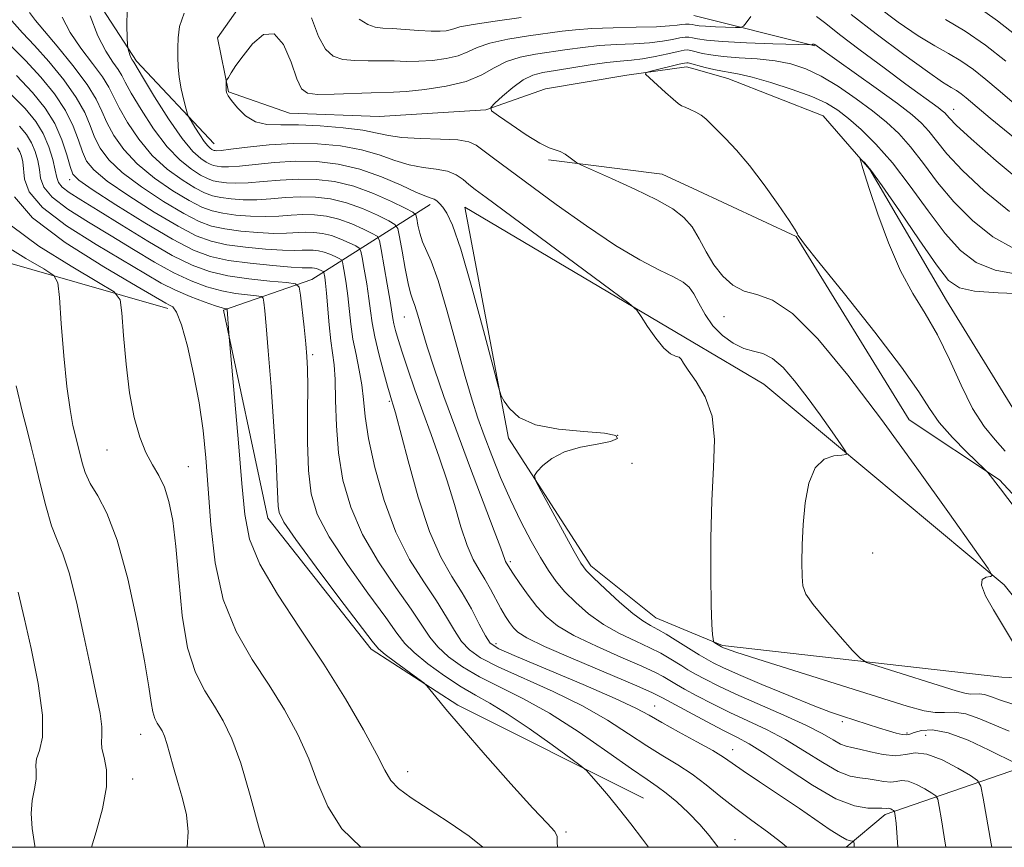
# Model space of a CAD drawing. Extents: x 2097300 to 2100200, y 312300 to 315200.
# Drawn here: x 2099643 to 2099790, y 312500 to 312624 of the extents above; entities that cross this region are included whole.
import ezdxf

# ---------------------------------------------------------------- set-up
doc = ezdxf.new("R2010")
doc.units = 0
doc.header["$MEASUREMENT"] = 0
doc.linetypes.add('rvrstm', pattern=[117.1, 50, -3.9, 0.5, -3.9, 0.5, -3.9, 0.5, -3.9, 50])
for name, color, linetype, lineweight in [('32000', 7, 'Continuous', 0), ('DTM HARD BREAKLINE', 7, 'Continuous', 0), ('DTM SPOT ELEVATION', 2, 'Continuous', 13), ('INDEX CONTOUR', 41, 'Continuous', 13), ('INTERMEDIATE CONTOUR', 44, 'Continuous', 0), ('STREAM - RIVER SINGLE LINE', 142, 'rvrstm', 0)]:
    doc.layers.add(name, color=color, linetype=linetype, lineweight=lineweight)

msp = doc.modelspace()

# ---------------------------------------------------------------- linework, layer by layer
at = {"layer": '32000', "flags": 128}
msp.add_lwpolyline([(2097500, 312500), (2100000, 312500), (2100000, 315000), (2097500, 315000), (2097500, 312500)], dxfattribs=at)
at = {"layer": 'DTM HARD BREAKLINE'}
for points in [[(2099664.84, 312580.61, 976.48), (2099630.86, 312590.33, 983.75), (2099598.45, 312618.98, 989.99), (2099574.92, 312636.31, 992.71), (2099559.03, 312651.28, 994.73), (2099538.17, 312693.06, 999.77), (2099539.6, 312727.93, 1003.71), (2099538.46, 312756.65, 1006.35)], [(2099606.41, 312685.09, 963.07), (2099607.4, 312669.13, 963.01), (2099614.79, 312658.25, 961.87), (2099626.02, 312649.06, 960.69), (2099634.51, 312643.91, 960.35), (2099650.62, 312632.35, 958.04), (2099660.12, 312617.63, 955.67), (2099671.77, 312605.24, 953.15)], [(2099761.59, 312619.94, 951.92), (2099743.49, 312624.45, 955.4)], [(2099743.4, 312598.57, 948.96), (2099738.75, 312600.74, 949.23), (2099721.76, 312602.88, 950.26)], [(2099775.69, 312563.98, 949.13), (2099758.81, 312591.37, 948.05), (2099743.4, 312598.57, 948.96)], [(2099704.05, 312596.17, 956.45), (2099686.35, 312584.98, 969.31), (2099673.14, 312580.36, 974.2), (2099679.8, 312549.27, 972.66), (2099695.24, 312529.64, 972.43), (2099708.18, 312521.28, 971.75), (2099735.97, 312507.33, 969.2)], [(2099743.33, 312575.59, 953.63), (2099709.24, 312595.79, 955.12), (2099715.78, 312561.23, 956.2), (2099728.06, 312542.11, 955.53), (2099737.82, 312534.33, 955.12), (2099743.19, 312532.09, 954.42)], [(2099789.89, 312539.25, 949.86), (2099753.95, 312569.3, 953.16), (2099743.33, 312575.59, 953.63)], [(2099766.274, 312500, 964.38), (2099772.08, 312504.93, 962.44), (2099792.2, 312511.85, 956.18), (2099814, 312514, 952.01), (2099831.25, 312513.39, 946.33), (2099850.48, 312517.73, 945.03), (2099871.7, 312526.57, 943.83), (2099896.34, 312531.93, 942.78), (2099915.73, 312530.23, 942.33), (2099937.69, 312527.2, 940.95), (2099949.5, 312522.55, 940.07), (2099956.67, 312527.66, 939.83), (2099953.7, 312532, 940.2), (2099929.62, 312538.93, 942.33), (2099889.53, 312541.49, 943.81), (2099874.25, 312544.44, 943.94), (2099856.75, 312540.31, 944.73), (2099836.99, 312527.14, 944.47), (2099811.16, 312531.28, 947.23), (2099789.19, 312555, 947.83), (2099775.69, 312563.98, 949.13)], [(2099747.75, 312530.19, 953.83), (2099789.54, 312525.46, 950.18), (2099801.39, 312524.91, 949.75), (2099789.89, 312539.25, 949.86)], [(2099743.19, 312532.09, 954.42), (2099747.75, 312530.19, 953.83)]]:
    msp.add_polyline3d(points, dxfattribs=at)
at = {"layer": 'DTM SPOT ELEVATION'}
for p in [(2099782.34, 312610.44, 954.75), (2099650.12, 312599.91, 968.5), (2099700.19, 312579.37, 960.9), (2099747.98, 312579.39, 950.65), (2099686.5, 312573.7, 969.7), (2099697.94, 312566.72, 964.2), (2099732.1, 312561.65, 956.1), (2099655.73, 312559.44, 978.8), (2099734.24, 312557.47, 955.7), (2099667.88, 312556.96, 977.1), (2099770.21, 312544.04, 950.45), (2099716.04, 312542.74, 959.7), (2099713.88, 312530.47, 963.5), (2099737.61, 312521.12, 963.2), (2099765.68, 312518.81, 956.35), (2099660.74, 312516.89, 980.7), (2099775.34, 312517.08, 955.75), (2099778.15, 312516.74, 957.35), (2099749.28, 312514.59, 963.35), (2099659.55, 312510.22, 981.5), (2099700.71, 312511.3, 973.4), (2099724.38, 312502.29, 971.8), (2099749.66, 312501.16, 967.35)]:
    msp.add_point(p, dxfattribs=at)
at = {"layer": 'INDEX CONTOUR'}
for points in [[(2099781.15, 312500, 960), (2099780.933, 312501.555, 960), (2099780.521, 312504.135, 960), (2099780.186, 312506.102, 960), (2099779.97, 312507.194, 960), (2099779.688, 312507.717, 960), (2099779.1, 312508.121, 960), (2099778.054, 312508.736, 960), (2099776.762, 312509.415, 960), (2099775.525, 312509.892, 960), (2099774.562, 312509.989, 960), (2099773.762, 312509.862, 960), (2099772.93, 312509.755, 960), (2099771.919, 312509.846, 960), (2099770.764, 312510.062, 960), (2099769.547, 312510.264, 960), (2099768.304, 312510.387, 960), (2099766.88, 312510.654, 960), (2099765.074, 312511.357, 960), (2099762.753, 312512.684, 960), (2099760.058, 312514.391, 960), (2099757.201, 312516.13, 960), (2099754.359, 312517.628, 960), (2099751.575, 312518.938, 960), (2099748.861, 312520.191, 960), (2099746.259, 312521.472, 960), (2099743.942, 312522.682, 960), (2099742.113, 312523.678, 960), (2099740.901, 312524.36, 960), (2099740.133, 312524.814, 960), (2099738.895, 312525.574, 960), (2099737.754, 312526.165, 960), (2099735.716, 312527.101, 960), (2099732.565, 312528.47, 960), (2099728.906, 312530.09, 960), (2099725.553, 312531.71, 960), (2099723.115, 312533.155, 960), (2099721.403, 312534.534, 960), (2099720.029, 312536.03, 960), (2099718.696, 312537.744, 960), (2099717.473, 312539.452, 960), (2099716.522, 312540.85, 960), (2099715.956, 312541.717, 960), (2099715.316, 312542.785, 960), (2099715.198, 312543.056, 960), (2099714.602, 312544.754, 960), (2099713.64, 312547.347, 960), (2099709.939, 312557.082, 960), (2099707.872, 312562.598, 960), (2099706.113, 312567.453, 960), (2099704.699, 312571.533, 960), (2099703.601, 312574.892, 960), (2099702.782, 312577.577, 960), (2099702.187, 312579.623, 960), (2099701.757, 312581.062, 960), (2099701.429, 312582.009, 960), (2099701.128, 312582.923, 960), (2099700.774, 312584.346, 960), (2099700.321, 312586.61, 960), (2099699.848, 312589.192, 960), (2099699.465, 312591.362, 960), (2099699.205, 312592.596, 960), (2099698.788, 312593.211, 960), (2099697.857, 312593.735, 960), (2099696.171, 312594.563, 960), (2099693.947, 312595.557, 960), (2099691.52, 312596.448, 960), (2099689.16, 312597.024, 960), (2099686.886, 312597.296, 960), (2099684.653, 312597.332, 960), (2099682.427, 312597.207, 960), (2099680.235, 312597.023, 960), (2099678.113, 312596.889, 960), (2099676.107, 312596.888, 960), (2099674.294, 312597.007, 960), (2099672.758, 312597.206, 960), (2099671.518, 312597.475, 960), (2099670.328, 312597.919, 960), (2099668.878, 312598.673, 960), (2099666.953, 312599.847, 960), (2099664.731, 312601.463, 960), (2099662.486, 312603.517, 960), (2099660.461, 312605.948, 960), (2099658.776, 312608.449, 960), (2099657.52, 312610.651, 960), (2099656.006, 312613.724, 960), (2099655.048, 312615.277, 960), (2099653.566, 312617.275, 960), (2099651.827, 312619.575, 960), (2099650.226, 312621.929, 960), (2099649.008, 312624.188, 960)], [(2099781.139, 312623.864, 960), (2099784.079, 312622.129, 960), (2099787.098, 312620.01, 960), (2099790.124, 312617.619, 960)], [(2099791.308, 312530.563, 950), (2099788.291, 312535.523, 950), (2099787.106, 312537.644, 950), (2099786.497, 312539.215, 950), (2099786.627, 312540.085, 950), (2099787.209, 312540.429, 950), (2099787.841, 312540.502, 950), (2099788.103, 312540.67, 950), (2099787.488, 312541.739, 950), (2099785.471, 312544.625, 950), (2099781.739, 312549.899, 950), (2099776.843, 312556.744, 950), (2099771.551, 312563.998, 950), (2099766.529, 312570.62, 950), (2099762.04, 312576.058, 950), (2099758.251, 312579.884, 950), (2099755.261, 312581.883, 950), (2099752.914, 312582.703, 950), (2099750.987, 312583.209, 950), (2099749.297, 312584.104, 950), (2099747.8, 312585.451, 950), (2099746.491, 312587.151, 950), (2099745.348, 312589.086, 950), (2099744.29, 312591.051, 950), (2099743.218, 312592.819, 950), (2099741.998, 312594.246, 950), (2099740.345, 312595.507, 950), (2099737.94, 312596.858, 950), (2099734.656, 312598.456, 950), (2099731.157, 312600.062, 950), (2099726.698, 312602.057, 950), (2099725.995, 312602.411, 950), (2099725.587, 312602.704, 950), (2099724.997, 312603.162, 950), (2099724.245, 312603.69, 950), (2099723.479, 312604.117, 950), (2099721.873, 312604.652, 950), (2099720.478, 312605.337, 950), (2099718.418, 312606.609, 950), (2099716.145, 312608.131, 950), (2099714.261, 312609.433, 950), (2099713.248, 312610.193, 950), (2099713.103, 312610.683, 950), (2099713.701, 312611.322, 950), (2099714.89, 312612.401, 950), (2099716.413, 312613.686, 950), (2099717.985, 312614.813, 950), (2099719.419, 312615.516, 950), (2099720.925, 312615.917, 950), (2099722.811, 312616.234, 950), (2099727.956, 312617.059, 950), (2099730.46, 312617.413, 950), (2099732.46, 312617.626, 950), (2099734.144, 312617.778, 950), (2099735.829, 312617.988, 950), (2099737.723, 312618.334, 950), (2099739.598, 312618.736, 950), (2099741.121, 312619.074, 950), (2099742.05, 312619.255, 950), (2099742.525, 312619.307, 950), (2099742.777, 312619.287, 950), (2099743.018, 312619.237, 950), (2099744.765, 312618.791, 950), (2099746.036, 312618.548, 950), (2099747.85, 312618.323, 950), (2099750.252, 312618.145, 950), (2099752.965, 312617.956, 950), (2099755.636, 312617.676, 950), (2099758.01, 312617.223, 950), (2099760.232, 312616.492, 950), (2099762.548, 312615.375, 950), (2099765.12, 312613.821, 950), (2099767.767, 312612.012, 950), (2099770.222, 312610.19, 950), (2099772.3, 312608.511, 950), (2099774.124, 312606.799, 950), (2099775.9, 312604.791, 950), (2099777.809, 312602.307, 950), (2099779.944, 312599.491, 950), (2099782.375, 312596.566, 950), (2099785.148, 312593.764, 950), (2099788.204, 312591.334, 950), (2099791.463, 312589.531, 950)], [(2099736.714, 312500, 970), (2099735.813, 312501.238, 970), (2099734.084, 312503.518, 970), (2099732.385, 312505.661, 970), (2099730.713, 312507.683, 970), (2099729.223, 312509.434, 970), (2099728.11, 312510.719, 970), (2099727.425, 312511.473, 970), (2099726.639, 312512.141, 970), (2099725.077, 312513.297, 970), (2099722.309, 312515.311, 970), (2099718.879, 312517.753, 970), (2099715.576, 312519.987, 970), (2099712.979, 312521.563, 970), (2099710.834, 312522.752, 970), (2099708.679, 312524.005, 970), (2099706.202, 312525.644, 970), (2099703.705, 312527.467, 970), (2099701.641, 312529.139, 970), (2099700.272, 312530.492, 970), (2099699.09, 312532.023, 970), (2099697.399, 312534.393, 970), (2099694.746, 312538.016, 970), (2099691.667, 312542.308, 970), (2099688.944, 312546.436, 970), (2099687.178, 312549.822, 970), (2099686.246, 312552.902, 970), (2099685.846, 312556.363, 970), (2099685.707, 312560.638, 970), (2099685.702, 312565.125, 970), (2099685.733, 312568.966, 970), (2099685.719, 312571.573, 970), (2099685.632, 312573.446, 970), (2099685.457, 312575.355, 970), (2099685.197, 312577.835, 970), (2099684.673, 312582.631, 970), (2099684.47, 312583.831, 970), (2099683.919, 312584.314, 970), (2099682.549, 312584.494, 970), (2099680.073, 312584.716, 970), (2099676.941, 312585.054, 970), (2099673.786, 312585.513, 970), (2099671.057, 312586.13, 970), (2099668.449, 312587.08, 970), (2099665.469, 312588.568, 970), (2099661.812, 312590.688, 970), (2099657.92, 312593.076, 970), (2099654.423, 312595.258, 970), (2099651.817, 312596.867, 970), (2099650.069, 312597.977, 970), (2099649.01, 312598.773, 970), (2099648.463, 312599.448, 970), (2099648.201, 312600.225, 970), (2099647.984, 312601.336, 970), (2099647.61, 312602.93, 970), (2099647.022, 312604.832, 970), (2099646.197, 312606.781, 970), (2099645.081, 312608.615, 970), (2099643.479, 312610.55, 970), (2099641.162, 312612.896, 970)], [(2099667.722, 312500, 980), (2099667.871, 312502.341, 980), (2099667.599, 312504.836, 980), (2099667.001, 312507.305, 980), (2099666.295, 312509.7, 980), (2099665.663, 312511.956, 980), (2099665.129, 312513.951, 980), (2099664.68, 312515.545, 980), (2099664.298, 312516.653, 980), (2099663.951, 312517.407, 980), (2099663.602, 312517.99, 980), (2099663.229, 312518.575, 980), (2099662.866, 312519.29, 980), (2099662.564, 312520.248, 980), (2099662.329, 312521.646, 980), (2099661.994, 312524.005, 980), (2099661.351, 312527.925, 980), (2099660.255, 312533.669, 980), (2099658.827, 312540.153, 980), (2099657.256, 312545.954, 980), (2099655.715, 312549.998, 980), (2099654.333, 312552.608, 980), (2099653.226, 312554.456, 980), (2099652.473, 312556.089, 980), (2099652.003, 312557.544, 980), (2099650.994, 312561.551, 980), (2099650.627, 312563.133, 980), (2099650.19, 312565.512, 980), (2099649.726, 312568.968, 980), (2099649.279, 312573.549, 980), (2099648.891, 312578.354, 980), (2099648.606, 312582.252, 980), (2099648.373, 312584.454, 980), (2099647.764, 312585.567, 980), (2099646.256, 312586.544, 980), (2099643.572, 312588.113, 980), (2099640.418, 312590.088, 980)]]:
    msp.add_polyline3d(points, dxfattribs=at)
at = {"layer": 'INTERMEDIATE CONTOUR'}
for points in [[(2099784.742, 312626.582, 962), (2099788.905, 312623.662, 962), (2099793.037, 312620.4, 962)], [(2099791.667, 312512.543, 956), (2099787.656, 312514.554, 956), (2099784.527, 312516.009, 956), (2099781.513, 312517.135, 956), (2099779.175, 312517.567, 956), (2099777.525, 312517.479, 956), (2099776.438, 312517.186, 956), (2099775.767, 312516.95, 956), (2099775.264, 312516.843, 956), (2099774.661, 312516.889, 956), (2099773.75, 312517.097, 956), (2099772.577, 312517.429, 956), (2099771.252, 312517.836, 956), (2099765.704, 312519.61, 956), (2099763.918, 312520.237, 956), (2099761.315, 312521.231, 956), (2099757.68, 312522.691, 956), (2099753.672, 312524.348, 956), (2099750.164, 312525.836, 956), (2099747.809, 312526.886, 956), (2099746.352, 312527.603, 956), (2099745.315, 312528.185, 956), (2099744.297, 312528.798, 956), (2099740.677, 312531.067, 956), (2099739.347, 312531.885, 956), (2099738.113, 312532.601, 956), (2099737.026, 312533.19, 956), (2099735.872, 312533.889, 956), (2099734.374, 312535.002, 956), (2099732.383, 312536.702, 956), (2099730.257, 312538.631, 956), (2099728.484, 312540.3, 956), (2099727.383, 312541.421, 956), (2099726.592, 312542.508, 956), (2099725.582, 312544.278, 956), (2099720.656, 312553.299, 956), (2099719.827, 312554.89, 956), (2099719.674, 312555.648, 956), (2099720.065, 312556.223, 956), (2099720.904, 312557.111, 956), (2099722.232, 312558.187, 956), (2099724.123, 312559.172, 956), (2099726.546, 312559.859, 956), (2099729.042, 312560.328, 956), (2099731.043, 312560.727, 956), (2099732.047, 312561.168, 956), (2099731.804, 312561.61, 956), (2099730.13, 312561.968, 956), (2099727.029, 312562.218, 956), (2099723.268, 312562.548, 956), (2099719.803, 312563.206, 956), (2099717.383, 312564.33, 956), (2099715.923, 312565.64, 956), (2099715.128, 312566.75, 956), (2099714.693, 312567.528, 956), (2099714.258, 312568.865, 956), (2099713.451, 312571.907, 956), (2099712.031, 312577.309, 956), (2099710.286, 312583.764, 956), (2099708.637, 312589.472, 956), (2099707.412, 312593.066, 956), (2099706.564, 312594.903, 956), (2099705.954, 312595.771, 956), (2099705.461, 312596.331, 956), (2099705.033, 312596.728, 956), (2099704.639, 312596.98, 956), (2099704.197, 312597.141, 956), (2099703.427, 312597.404, 956), (2099702.001, 312597.996, 956), (2099699.704, 312599.053, 956), (2099696.769, 312600.326, 956), (2099693.542, 312601.475, 956), (2099690.309, 312602.228, 956), (2099687.11, 312602.591, 956), (2099683.923, 312602.638, 956), (2099680.778, 312602.457, 956), (2099677.895, 312602.173, 956), (2099675.543, 312601.923, 956), (2099673.91, 312601.812, 956), (2099672.862, 312601.82, 956), (2099672.181, 312601.897, 956), (2099671.665, 312602.009, 956), (2099671.17, 312602.194, 956), (2099670.567, 312602.508, 956), (2099669.731, 312603.054, 956), (2099668.562, 312604.126, 956), (2099666.965, 312606.068, 956), (2099664.937, 312609.018, 956), (2099662.85, 312612.306, 956), (2099661.168, 312615.056, 956), (2099659.733, 312617.451, 956), (2099659.618, 312617.611, 956), (2099659.47, 312617.84, 956), (2099659.304, 312618.165, 956), (2099659.139, 312618.591, 956), (2099658.882, 312619.396, 956), (2099658.82, 312619.649, 956), (2099658.785, 312620.093, 956), (2099658.746, 312621.111, 956), (2099658.701, 312622.938, 956), (2099658.757, 312625.235, 956)], [(2099770.788, 312625.884, 958), (2099774.023, 312623.483, 958), (2099777.038, 312621.424, 958), (2099779.506, 312619.926, 958), (2099781.553, 312618.782, 958), (2099783.417, 312617.676, 958), (2099785.286, 312616.364, 958), (2099787.159, 312614.884, 958), (2099788.987, 312613.342, 958), (2099792.768, 312610.08, 958)], [(2099767.484, 312500, 964), (2099767.449, 312500.486, 964), (2099767.415, 312500.823, 964), (2099767.355, 312500.944, 964), (2099766.934, 312500.965, 964), (2099766.376, 312501.14, 964), (2099765.4, 312501.651, 964), (2099763.887, 312502.629, 964), (2099759.268, 312505.805, 964), (2099756.288, 312507.815, 964), (2099753.319, 312509.803, 964), (2099750.862, 312511.466, 964), (2099749.224, 312512.613, 964), (2099747.933, 312513.493, 964), (2099746.323, 312514.47, 964), (2099743.942, 312515.797, 964), (2099741.195, 312517.294, 964), (2099738.704, 312518.674, 964), (2099736.819, 312519.762, 964), (2099734.822, 312520.837, 964), (2099731.725, 312522.289, 964), (2099726.949, 312524.352, 964), (2099716.972, 312528.535, 964), (2099714.301, 312529.72, 964), (2099713.042, 312530.567, 964), (2099712.316, 312531.654, 964), (2099711.401, 312533.41, 964), (2099710.211, 312535.666, 964), (2099708.818, 312538.098, 964), (2099707.288, 312540.535, 964), (2099705.661, 312543.4, 964), (2099703.97, 312547.266, 964), (2099702.276, 312552.399, 964), (2099700.743, 312557.847, 964), (2099698.868, 312564.985, 964), (2099698.538, 312566.15, 964), (2099698.27, 312566.938, 964), (2099698.061, 312567.629, 964), (2099697.676, 312568.984, 964), (2099697.07, 312571.19, 964), (2099696.376, 312573.845, 964), (2099695.772, 312576.403, 964), (2099695.387, 312578.466, 964), (2099695.14, 312580.249, 964), (2099694.897, 312582.121, 964), (2099694.564, 312584.311, 964), (2099694.199, 312586.502, 964), (2099693.897, 312588.24, 964), (2099693.701, 312589.211, 964), (2099693.446, 312589.661, 964), (2099692.913, 312589.974, 964), (2099691.951, 312590.446, 964), (2099690.683, 312591.013, 964), (2099689.299, 312591.521, 964), (2099687.953, 312591.849, 964), (2099686.656, 312592.004, 964), (2099685.382, 312592.025, 964), (2099682.575, 312591.874, 964), (2099680.683, 312591.855, 964), (2099678.304, 312591.965, 964), (2099675.726, 312592.194, 964), (2099673.335, 312592.514, 964), (2099671.371, 312592.941, 964), (2099669.486, 312593.645, 964), (2099667.189, 312594.838, 964), (2099664.175, 312596.641, 964), (2099660.9, 312598.799, 964), (2099658.007, 312600.967, 964), (2099655.986, 312602.878, 964), (2099654.703, 312604.592, 964), (2099653.871, 312606.247, 964), (2099653.2, 312607.981, 964), (2099652.388, 312609.921, 964), (2099651.134, 312612.195, 964), (2099649.254, 312614.843, 964), (2099647.038, 312617.57, 964), (2099644.894, 312619.993, 964), (2099643.11, 312621.888, 964), (2099641.488, 312623.643, 964)], [(2099774.008, 312500, 962), (2099773.902, 312501.473, 962), (2099773.722, 312503.626, 962), (2099773.608, 312504.7, 962), (2099773.503, 312505.338, 962), (2099773.452, 312505.433, 962), (2099773.346, 312505.505, 962), (2099773.157, 312505.616, 962), (2099772.924, 312505.739, 962), (2099772.701, 312505.825, 962), (2099772.528, 312505.842, 962), (2099772.233, 312505.8, 962), (2099771.602, 312505.84, 962), (2099770.81, 312505.839, 962), (2099769.488, 312505.849, 962), (2099767.506, 312506.194, 962), (2099764.742, 312507.273, 962), (2099761.208, 312509.302, 962), (2099757.452, 312511.774, 962), (2099754.155, 312513.999, 962), (2099751.782, 312515.479, 962), (2099749.919, 312516.486, 962), (2099747.934, 312517.482, 962), (2099745.399, 312518.801, 962), (2099742.69, 312520.249, 962), (2099738.813, 312522.362, 962), (2099737.219, 312523.146, 962), (2099734.606, 312524.295, 962), (2099725.427, 312528.188, 962), (2099721.142, 312530.064, 962), (2099718.507, 312531.343, 962), (2099717.188, 312532.177, 962), (2099716.515, 312532.853, 962), (2099715.93, 312533.617, 962), (2099715.305, 312534.555, 962), (2099714.627, 312535.715, 962), (2099713.084, 312538.626, 962), (2099712.245, 312540.117, 962), (2099711.379, 312541.519, 962), (2099710.491, 312543.088, 962), (2099709.584, 312545.161, 962), (2099708.654, 312547.967, 962), (2099707.672, 312551.3, 962), (2099706.602, 312554.849, 962), (2099705.422, 312558.356, 962), (2099704.18, 312561.787, 962), (2099702.935, 312565.165, 962), (2099701.752, 312568.472, 962), (2099700.699, 312571.52, 962), (2099699.847, 312574.081, 962), (2099699.246, 312575.992, 962), (2099698.857, 312577.35, 962), (2099698.622, 312578.317, 962), (2099698.477, 312579.101, 962), (2099698.068, 312581.736, 962), (2099697.643, 312584.264, 962), (2099696.739, 312589.468, 962), (2099696.47, 312590.805, 962), (2099696.119, 312591.424, 962), (2099695.385, 312591.854, 962), (2099694.061, 312592.504, 962), (2099692.315, 312593.285, 962), (2099690.409, 312593.985, 962), (2099688.557, 312594.437, 962), (2099686.771, 312594.65, 962), (2099685.017, 312594.678, 962), (2099683.252, 312594.582, 962), (2099681.405, 312594.448, 962), (2099679.398, 312594.372, 962), (2099677.205, 312594.427, 962), (2099675.01, 312594.6, 962), (2099673.047, 312594.86, 962), (2099671.444, 312595.208, 962), (2099669.907, 312595.782, 962), (2099668.033, 312596.756, 962), (2099665.564, 312598.244, 962), (2099662.815, 312600.131, 962), (2099660.246, 312602.242, 962), (2099658.223, 312604.413, 962), (2099656.74, 312606.52, 962), (2099655.696, 312608.449, 962), (2099654.937, 312610.164, 962), (2099654.094, 312611.944, 962), (2099652.742, 312614.147, 962), (2099650.638, 312616.959, 962), (2099648.255, 312619.886, 962), (2099645.034, 312623.698, 962), (2099644.108, 312624.918, 962)], [(2099788.049, 312500, 958), (2099787.96, 312500.519, 958), (2099786.779, 312507.36, 958), (2099786.422, 312509.137, 958), (2099785.923, 312510.013, 958), (2099784.854, 312510.737, 958), (2099782.951, 312511.855, 958), (2099780.6, 312513.09, 958), (2099778.349, 312513.96, 958), (2099776.597, 312514.135, 958), (2099775.141, 312513.905, 958), (2099773.627, 312513.709, 958), (2099771.817, 312513.878, 958), (2099769.925, 312514.284, 958), (2099768.284, 312514.689, 958), (2099767.12, 312514.926, 958), (2099766.254, 312515.113, 958), (2099765.406, 312515.441, 958), (2099764.297, 312516.065, 958), (2099762.664, 312517.009, 958), (2099760.247, 312518.26, 958), (2099756.936, 312519.777, 958), (2099749.789, 312522.899, 958), (2099747.116, 312524.145, 958), (2099745.157, 312525.138, 958), (2099743.714, 312525.931, 958), (2099742.599, 312526.579, 958), (2099741.665, 312527.148, 958), (2099739.786, 312528.32, 958), (2099738.55, 312529.025, 958), (2099736.915, 312529.851, 958), (2099734.795, 312530.83, 958), (2099732.389, 312531.989, 958), (2099729.963, 312533.356, 958), (2099727.746, 312534.932, 958), (2099725.813, 312536.608, 958), (2099724.199, 312538.25, 958), (2099722.901, 312539.787, 958), (2099721.755, 312541.407, 958), (2099720.557, 312543.359, 958), (2099719.157, 312545.831, 958), (2099717.618, 312548.748, 958), (2099716.06, 312551.972, 958), (2099714.588, 312555.346, 958), (2099713.262, 312558.645, 958), (2099712.131, 312561.627, 958), (2099711.203, 312564.205, 958), (2099710.321, 312566.92, 958), (2099709.289, 312570.464, 958), (2099706.555, 312580.39, 958), (2099705.24, 312584.822, 958), (2099704.214, 312587.697, 958), (2099702.912, 312590.617, 958), (2099702.508, 312591.88, 958), (2099702.226, 312593.109, 958), (2099702.048, 312594.071, 958), (2099701.897, 312594.628, 958), (2099701.451, 312595.029, 958), (2099700.329, 312595.616, 958), (2099698.28, 312596.621, 958), (2099695.579, 312597.829, 958), (2099692.63, 312598.912, 958), (2099689.764, 312599.611, 958), (2099687.002, 312599.941, 958), (2099684.288, 312599.985, 958), (2099681.603, 312599.832, 958), (2099679.065, 312599.598, 958), (2099676.828, 312599.406, 958), (2099675.009, 312599.35, 958), (2099673.578, 312599.414, 958), (2099672.47, 312599.552, 958), (2099671.591, 312599.742, 958), (2099670.749, 312600.057, 958), (2099669.722, 312600.59, 958), (2099668.342, 312601.45, 958), (2099666.646, 312602.794, 958), (2099664.725, 312604.793, 958), (2099662.699, 312607.483, 958), (2099660.813, 312610.377, 958), (2099659.344, 312612.854, 958), (2099658.464, 312614.469, 958), (2099657.929, 312615.49, 958), (2099657.391, 312616.364, 958), (2099656.577, 312617.493, 958), (2099655.528, 312619.11, 958), (2099654.359, 312621.405, 958), (2099653.19, 312624.414, 958)], [(2099790.62, 312517.379, 954), (2099788.49, 312518.276, 954), (2099786.238, 312519.243, 954), (2099784.154, 312519.961, 954), (2099782.442, 312520.211, 954), (2099780.983, 312520.183, 954), (2099779.574, 312520.168, 954), (2099777.928, 312520.431, 954), (2099775.411, 312521.135, 954), (2099753.064, 312528.157, 954), (2099749.788, 312529.208, 954), (2099748.371, 312529.683, 954), (2099747.939, 312529.849, 954), (2099747.597, 312530.015, 954), (2099746.624, 312530.619, 954), (2099746.49, 312530.718, 954), (2099746.424, 312530.862, 954), (2099746.372, 312531.174, 954), (2099746.289, 312531.845, 954), (2099746.187, 312533.345, 954), (2099746.086, 312536.213, 954), (2099746.017, 312540.744, 954), (2099746.027, 312546.268, 954), (2099746.172, 312551.871, 954), (2099746.442, 312556.807, 954), (2099746.568, 312560.991, 954), (2099746.22, 312564.504, 954), (2099745.199, 312567.411, 954), (2099743.849, 312569.71, 954), (2099742.65, 312571.382, 954), (2099741.952, 312572.441, 954), (2099741.592, 312573.027, 954), (2099741.277, 312573.314, 954), (2099740.763, 312573.497, 954), (2099740.002, 312573.857, 954), (2099738.995, 312574.7, 954), (2099737.782, 312576.189, 954), (2099736.573, 312577.939, 954), (2099735.615, 312579.426, 954), (2099734.947, 312580.36, 954), (2099733.77, 312581.393, 954), (2099731.075, 312583.409, 954), (2099712.408, 312597.211, 954), (2099710.769, 312598.444, 954), (2099709.855, 312599.187, 954), (2099708.996, 312599.919, 954), (2099707.966, 312600.626, 954), (2099706.647, 312601.173, 954), (2099704.965, 312601.484, 954), (2099703.011, 312601.719, 954), (2099700.917, 312602.097, 954), (2099698.764, 312602.768, 954), (2099696.437, 312603.598, 954), (2099693.769, 312604.381, 954), (2099690.651, 312604.946, 954), (2099687.192, 312605.253, 954), (2099683.559, 312605.292, 954), (2099679.953, 312605.082, 954), (2099676.724, 312604.748, 954), (2099674.257, 312604.44, 954), (2099672.812, 312604.274, 954), (2099672.146, 312604.227, 954), (2099671.893, 312604.243, 954), (2099671.739, 312604.276, 954), (2099671.591, 312604.332, 954), (2099671.411, 312604.425, 954), (2099671.16, 312604.592, 954), (2099670.795, 312604.938, 954), (2099670.274, 312605.59, 954), (2099669.59, 312606.6, 954), (2099668.875, 312607.731, 954), (2099668.296, 312608.673, 954), (2099667.965, 312609.236, 954), (2099667.776, 312609.697, 954), (2099667.568, 312610.45, 954), (2099667.225, 312611.773, 954), (2099666.829, 312613.466, 954), (2099666.506, 312615.215, 954), (2099666.35, 312616.776, 954), (2099666.316, 312618.199, 954), (2099666.323, 312619.608, 954), (2099666.345, 312621.119, 954), (2099666.571, 312622.825, 954), (2099667.242, 312624.811, 954)], [(2099686.287, 312624.099, 954), (2099687.362, 312621.295, 954), (2099688.414, 312619.423, 954), (2099689.56, 312618.377, 954), (2099690.978, 312617.886, 954), (2099692.777, 312617.703, 954), (2099694.798, 312617.679, 954), (2099696.818, 312617.692, 954), (2099698.676, 312617.652, 954), (2099700.464, 312617.599, 954), (2099702.343, 312617.607, 954), (2099704.4, 312617.738, 954), (2099706.453, 312618.015, 954), (2099708.251, 312618.446, 954), (2099709.666, 312619.027, 954), (2099711.072, 312619.687, 954), (2099712.966, 312620.339, 954), (2099715.662, 312620.913, 954), (2099718.737, 312621.396, 954), (2099723.806, 312622.098, 954), (2099725.811, 312622.329, 954), (2099728.216, 312622.493, 954), (2099731.413, 312622.604, 954), (2099734.883, 312622.688, 954), (2099737.882, 312622.781, 954), (2099739.854, 312622.901, 954), (2099740.995, 312623.025, 954), (2099741.69, 312623.119, 954), (2099742.258, 312623.154, 954), (2099742.769, 312623.139, 954), (2099743.224, 312623.087, 954), (2099743.665, 312623.015, 954), (2099744.269, 312622.932, 954), (2099745.253, 312622.849, 954), (2099746.722, 312622.774, 954), (2099749.703, 312622.669, 954), (2099750.475, 312622.673, 954), (2099750.891, 312622.858, 954), (2099751.307, 312623.383, 954), (2099752.026, 312624.311, 954)], [(2099693.452, 312623.889, 956), (2099694.733, 312623.115, 956), (2099695.848, 312622.713, 956), (2099696.986, 312622.561, 956), (2099698.418, 312622.489, 956), (2099700.303, 312622.369, 956), (2099702.364, 312622.224, 956), (2099704.217, 312622.117, 956), (2099705.564, 312622.096, 956), (2099706.462, 312622.16, 956), (2099707.057, 312622.29, 956), (2099707.569, 312622.48, 956), (2099708.514, 312622.749, 956), (2099710.484, 312623.127, 956), (2099713.791, 312623.619, 956), (2099717.644, 312624.136, 956)], [(2099761.84, 312624.296, 954), (2099763.235, 312623.261, 954), (2099765.28, 312621.639, 954), (2099768.365, 312619.28, 954), (2099771.938, 312616.608, 954), (2099775.211, 312614.189, 954), (2099780.044, 312610.671, 954), (2099780.641, 312610.216, 954), (2099781.029, 312609.875, 954), (2099781.323, 312609.548, 954), (2099781.721, 312609.072, 954), (2099782.735, 312608.042, 954), (2099784.955, 312605.992, 954), (2099788.698, 312602.706, 954), (2099793.175, 312598.975, 954)], [(2099767.025, 312624.611, 956), (2099770.772, 312621.696, 956), (2099774.882, 312618.622, 956), (2099778.421, 312616.06, 956), (2099780.693, 312614.502, 956), (2099781.968, 312613.7, 956), (2099782.754, 312613.223, 956), (2099783.473, 312612.719, 956), (2099784.193, 312612.149, 956), (2099786.503, 312610.18, 956), (2099787.82, 312609.091, 956), (2099792.088, 312605.627, 956)], [(2099791.035, 312521.486, 952), (2099789.33, 312522, 952), (2099788.003, 312522.493, 952), (2099786.974, 312522.84, 952), (2099786.158, 312522.959, 952), (2099784.792, 312522.939, 952), (2099783.998, 312523.067, 952), (2099782.734, 312523.423, 952), (2099771.002, 312527.099, 952), (2099769.329, 312527.666, 952), (2099768.353, 312528.279, 952), (2099767.237, 312529.464, 952), (2099765.39, 312531.545, 952), (2099763.209, 312534.055, 952), (2099761.334, 312536.325, 952), (2099760.25, 312537.889, 952), (2099759.805, 312539.105, 952), (2099759.691, 312540.532, 952), (2099759.655, 312542.606, 952), (2099759.683, 312545.262, 952), (2099759.822, 312548.314, 952), (2099760.126, 312551.528, 952), (2099760.694, 312554.5, 952), (2099761.636, 312556.782, 952), (2099762.981, 312558.064, 952), (2099764.439, 312558.578, 952), (2099765.638, 312558.695, 952), (2099766.264, 312558.78, 952), (2099766.234, 312559.181, 952), (2099765.521, 312560.242, 952), (2099764.151, 312562.178, 952), (2099762.354, 312564.691, 952), (2099760.411, 312567.354, 952), (2099758.558, 312569.784, 952), (2099756.843, 312571.774, 952), (2099755.269, 312573.162, 952), (2099753.821, 312573.879, 952), (2099752.415, 312574.236, 952), (2099750.948, 312574.638, 952), (2099749.364, 312575.412, 952), (2099747.775, 312576.569, 952), (2099746.34, 312578.041, 952), (2099745.177, 312579.731, 952), (2099744.251, 312581.414, 952), (2099743.487, 312582.836, 952), (2099742.777, 312583.829, 952), (2099741.866, 312584.574, 952), (2099740.464, 312585.338, 952), (2099738.332, 312586.376, 952), (2099735.426, 312587.89, 952), (2099731.75, 312590.068, 952), (2099727.409, 312592.975, 952), (2099722.912, 312596.188, 952), (2099713.51, 312603.107, 952), (2099710.919, 312605.049, 952), (2099709.835, 312605.55, 952), (2099708.174, 312605.831, 952), (2099705.591, 312605.964, 952), (2099702.578, 312606.051, 952), (2099699.832, 312606.198, 952), (2099697.824, 312606.484, 952), (2099696.105, 312606.869, 952), (2099693.997, 312607.287, 952), (2099691.036, 312607.671, 952), (2099687.618, 312607.962, 952), (2099684.352, 312608.106, 952), (2099681.713, 312608.1, 952), (2099679.641, 312608.161, 952), (2099677.937, 312608.56, 952), (2099676.453, 312609.466, 952), (2099675.224, 312610.635, 952), (2099674.331, 312611.717, 952), (2099673.82, 312612.451, 952), (2099673.598, 312612.921, 952), (2099673.537, 312613.295, 952), (2099673.526, 312613.702, 952), (2099673.547, 312614.421, 952), (2099673.566, 312614.614, 952), (2099673.65, 312614.812, 952), (2099673.871, 312615.186, 952), (2099674.301, 312615.882, 952), (2099675.01, 312616.955, 952), (2099676.069, 312618.438, 952), (2099677.501, 312620.217, 952), (2099679.13, 312621.596, 952), (2099680.735, 312621.733, 952), (2099682.128, 312620.108, 952), (2099683.264, 312617.499, 952), (2099684.135, 312615.004, 952), (2099684.81, 312613.481, 952), (2099685.683, 312612.817, 952), (2099687.223, 312612.657, 952), (2099689.706, 312612.692, 952), (2099695.219, 312612.896, 952), (2099698.565, 312612.974, 952), (2099700.469, 312613.097, 952), (2099703.237, 312613.381, 952), (2099706.445, 312613.87, 952), (2099709.445, 312614.603, 952), (2099711.764, 312615.574, 952), (2099713.63, 312616.624, 952), (2099715.449, 312617.551, 952), (2099717.533, 312618.207, 952), (2099719.83, 312618.655, 952), (2099724.533, 312619.365, 952), (2099726.883, 312619.694, 952), (2099729.338, 312619.953, 952), (2099731.936, 312620.115, 952), (2099734.513, 312620.233, 952), (2099736.856, 312620.384, 952), (2099738.788, 312620.618, 952), (2099740.297, 312620.881, 952), (2099741.405, 312621.096, 952), (2099742.165, 312621.202, 952), (2099742.73, 312621.201, 952), (2099743.282, 312621.112, 952), (2099744.043, 312620.957, 952), (2099745.398, 312620.763, 952), (2099747.771, 312620.562, 952), (2099751.34, 312620.38, 952), (2099755.296, 312620.23, 952), (2099761.084, 312620.055, 952), (2099761.194, 312620.072, 952), (2099761.265, 312620.147, 952), (2099761.324, 312620.174, 952), (2099761.399, 312620.177, 952), (2099761.478, 312620.161, 952), (2099761.6, 312620.108, 952), (2099761.933, 312619.856, 952), (2099770.754, 312613.584, 952), (2099773.923, 312611.286, 952), (2099776.112, 312609.617, 952), (2099777.532, 312608.369, 952), (2099778.612, 312607.169, 952), (2099779.765, 312605.69, 952), (2099781.339, 312603.766, 952), (2099783.665, 312601.279, 952), (2099786.923, 312598.235, 952), (2099790.69, 312595.154, 952)], [(2099757.402, 312500, 966), (2099756.634, 312500.684, 966), (2099754.489, 312502.338, 966), (2099752.139, 312504.035, 966), (2099749.765, 312505.784, 966), (2099747.506, 312507.576, 966), (2099745.347, 312509.325, 966), (2099743.23, 312510.93, 966), (2099741.094, 312512.338, 966), (2099738.857, 312513.696, 966), (2099736.434, 312515.202, 966), (2099733.722, 312517.001, 966), (2099730.571, 312519.03, 966), (2099726.814, 312521.177, 966), (2099722.432, 312523.32, 966), (2099714.207, 312527.025, 966), (2099711.601, 312528.362, 966), (2099709.93, 312529.534, 966), (2099708.758, 312530.815, 966), (2099707.691, 312532.438, 966), (2099706.504, 312534.452, 966), (2099705.012, 312536.863, 966), (2099703.106, 312539.702, 966), (2099700.984, 312543.085, 966), (2099698.92, 312547.154, 966), (2099697.15, 312551.911, 966), (2099695.767, 312556.808, 966), (2099694.824, 312561.158, 966), (2099694.326, 312564.465, 966), (2099694.083, 312566.99, 966), (2099693.853, 312569.185, 966), (2099693.457, 312571.415, 966), (2099692.963, 312573.711, 966), (2099692.503, 312576.019, 966), (2099692.174, 312578.284, 966), (2099691.725, 312582.505, 966), (2099691.484, 312584.358, 966), (2099691.244, 312585.903, 966), (2099691.054, 312587.012, 966), (2099690.933, 312587.618, 966), (2099690.774, 312587.898, 966), (2099690.441, 312588.093, 966), (2099689.842, 312588.387, 966), (2099689.051, 312588.74, 966), (2099688.188, 312589.057, 966), (2099687.349, 312589.262, 966), (2099686.541, 312589.359, 966), (2099685.747, 312589.371, 966), (2099684.902, 312589.332, 966), (2099683.745, 312589.299, 966), (2099681.968, 312589.339, 966), (2099679.402, 312589.503, 966), (2099676.442, 312589.787, 966), (2099673.624, 312590.169, 966), (2099671.297, 312590.673, 966), (2099669.065, 312591.507, 966), (2099666.344, 312592.921, 966), (2099662.786, 312595.038, 966), (2099658.984, 312597.468, 966), (2099655.768, 312599.692, 966), (2099653.748, 312601.343, 966), (2099652.667, 312602.663, 966), (2099652.047, 312604.044, 966), (2099651.462, 312605.797, 966), (2099650.682, 312607.899, 966), (2099649.526, 312610.243, 966), (2099647.87, 312612.727, 966), (2099645.821, 312615.253, 966), (2099643.542, 312617.725, 966), (2099641.186, 312620.078, 966)], [(2099791.559, 312550.752, 948), (2099789.336, 312553.629, 948), (2099787.463, 312556.1, 948), (2099787.025, 312556.549, 948), (2099784.28, 312559.178, 948), (2099782.145, 312561.339, 948), (2099780.182, 312563.57, 948), (2099778.706, 312565.66, 948), (2099777.109, 312568.171, 948), (2099774.55, 312571.855, 948), (2099770.541, 312577.101, 948), (2099765.995, 312582.822, 948), (2099762.177, 312587.566, 948), (2099760.031, 312590.259, 948), (2099759.213, 312591.334, 948), (2099759.062, 312591.601, 948), (2099758.978, 312591.801, 948), (2099758.622, 312592.398, 948), (2099757.717, 312593.784, 948), (2099756.095, 312596.181, 948), (2099754.013, 312599.134, 948), (2099751.832, 312602.015, 948), (2099749.863, 312604.321, 948), (2099748.207, 312606.051, 948), (2099746.911, 312607.33, 948), (2099745.985, 312608.275, 948), (2099745.272, 312608.981, 948), (2099744.576, 312609.536, 948), (2099743.759, 312610.012, 948), (2099742.912, 312610.411, 948), (2099742.184, 312610.719, 948), (2099741.655, 312610.958, 948), (2099741.138, 312611.29, 948), (2099740.379, 312611.915, 948), (2099739.223, 312612.941, 948), (2099736.843, 312615.111, 948), (2099736.28, 312615.674, 948), (2099736.332, 312615.944, 948), (2099737.045, 312616.151, 948), (2099741.305, 312617.163, 948), (2099742.088, 312617.338, 948), (2099742.441, 312617.39, 948), (2099742.626, 312617.367, 948), (2099745.174, 312616.698, 948), (2099746.47, 312616.378, 948), (2099747.748, 312616.108, 948), (2099748.902, 312615.923, 948), (2099750.246, 312615.69, 948), (2099752.201, 312615.232, 948), (2099755.011, 312614.431, 948), (2099758.202, 312613.405, 948), (2099761.126, 312612.331, 948), (2099763.312, 312611.327, 948), (2099765.002, 312610.281, 948), (2099766.622, 312609.022, 948), (2099768.517, 312607.384, 948), (2099770.721, 312605.226, 948), (2099773.189, 312602.412, 948), (2099775.853, 312598.924, 948), (2099778.548, 312595.215, 948), (2099781.085, 312591.854, 948), (2099783.372, 312589.293, 948), (2099785.719, 312587.514, 948), (2099788.532, 312586.377, 948), (2099792.113, 312585.721, 948)], [(2099747.127, 312500, 968), (2099746.922, 312500.284, 968), (2099745.796, 312501.766, 968), (2099744.376, 312503.435, 968), (2099742.683, 312505.164, 968), (2099740.918, 312506.784, 968), (2099739.325, 312508.115, 968), (2099738.006, 312509.094, 968), (2099736.489, 312510.126, 968), (2099734.163, 312511.73, 968), (2099730.626, 312514.239, 968), (2099726.321, 312517.224, 968), (2099721.903, 312520.064, 968), (2099717.915, 312522.288, 968), (2099711.443, 312525.515, 968), (2099708.902, 312527.003, 968), (2099706.818, 312528.5, 968), (2099705.2, 312529.977, 968), (2099703.981, 312531.465, 968), (2099701.205, 312535.628, 968), (2099698.926, 312538.859, 968), (2099696.326, 312542.696, 968), (2099693.932, 312546.795, 968), (2099692.164, 312550.875, 968), (2099691.008, 312554.925, 968), (2099690.339, 312558.999, 968), (2099690.028, 312563.079, 968), (2099689.919, 312566.862, 968), (2099689.847, 312569.975, 968), (2099689.684, 312572.2, 968), (2099689.187, 312575.805, 968), (2099688.946, 312578.153, 968), (2099688.553, 312582.89, 968), (2099688.405, 312584.405, 968), (2099688.29, 312585.304, 968), (2099688.164, 312586.024, 968), (2099688.101, 312586.135, 968), (2099687.969, 312586.212, 968), (2099687.732, 312586.328, 968), (2099687.419, 312586.468, 968), (2099687.077, 312586.594, 968), (2099686.745, 312586.675, 968), (2099686.425, 312586.713, 968), (2099686.111, 312586.718, 968), (2099685.726, 312586.707, 968), (2099684.915, 312586.724, 968), (2099683.254, 312586.822, 968), (2099680.5, 312587.042, 968), (2099677.158, 312587.38, 968), (2099673.912, 312587.823, 968), (2099671.223, 312588.406, 968), (2099668.644, 312589.37, 968), (2099665.5, 312591.004, 968), (2099661.397, 312593.435, 968), (2099657.068, 312596.136, 968), (2099653.528, 312598.416, 968), (2099651.51, 312599.808, 968), (2099650.63, 312600.734, 968), (2099650.223, 312601.842, 968), (2099649.725, 312603.614, 968), (2099648.977, 312605.876, 968), (2099647.918, 312608.291, 968), (2099646.486, 312610.611, 968), (2099644.604, 312612.937, 968), (2099642.189, 312615.457, 968)], [(2099723.074, 312500, 972), (2099723.054, 312500.795, 972), (2099723.061, 312501.623, 972), (2099722.673, 312502.374, 972), (2099721.557, 312503.595, 972), (2099719.404, 312505.871, 972), (2099716.099, 312509.521, 972), (2099712.295, 312513.827, 972), (2099708.839, 312517.807, 972), (2099706.393, 312520.687, 972), (2099704.877, 312522.526, 972), (2099703.557, 312524.16, 972), (2099703.085, 312524.588, 972), (2099702.208, 312525.241, 972), (2099698.871, 312527.694, 972), (2099697.319, 312528.859, 972), (2099696.336, 312529.685, 972), (2099695.355, 312530.829, 972), (2099690.566, 312537.173, 972), (2099687.009, 312541.919, 972), (2099683.957, 312546.077, 972), (2099682.19, 312548.669, 972), (2099681.469, 312550.079, 972), (2099681.3, 312551.03, 972), (2099681.187, 312554.274, 972), (2099681.01, 312557.767, 972), (2099680.676, 312562.978, 972), (2099680.253, 312568.913, 972), (2099679.844, 312574.262, 972), (2099679.53, 312578.007, 972), (2099679.315, 312580.292, 972), (2099679.181, 312581.549, 972), (2099679.075, 312582.178, 972), (2099678.786, 312582.431, 972), (2099678.069, 312582.525, 972), (2099676.749, 312582.65, 972), (2099674.951, 312582.881, 972), (2099672.874, 312583.27, 972), (2099670.668, 312583.868, 972), (2099668.305, 312584.742, 972), (2099665.709, 312585.961, 972), (2099662.828, 312587.56, 972), (2099659.694, 312589.441, 972), (2099656.362, 312591.472, 972), (2099652.955, 312593.525, 972), (2099649.86, 312595.489, 972), (2099647.531, 312597.258, 972), (2099646.272, 312598.764, 972), (2099645.781, 312600.1, 972), (2099645.606, 312601.395, 972), (2099645.369, 312602.747, 972), (2099644.983, 312604.114, 972), (2099644.439, 312605.418, 972), (2099643.701, 312606.63, 972), (2099642.642, 312607.909, 972)], [(2099711.919, 312500, 974), (2099709.902, 312501.644, 974), (2099706.758, 312503.82, 974), (2099701.23, 312507.413, 974), (2099699.334, 312508.804, 974), (2099698.167, 312510.018, 974), (2099697.276, 312511.532, 974), (2099696.071, 312513.911, 974), (2099694.092, 312517.558, 974), (2099691.387, 312522.205, 974), (2099688.135, 312527.418, 974), (2099684.575, 312532.775, 974), (2099681.2, 312537.888, 974), (2099678.564, 312542.384, 974), (2099677.047, 312546.11, 974), (2099676.327, 312549.803, 974), (2099675.906, 312554.427, 974), (2099675.396, 312560.522, 974), (2099673.96, 312576.946, 974), (2099673.68, 312580.525, 974), (2099673.653, 312580.548, 974), (2099673.425, 312580.583, 974), (2099672.962, 312580.708, 974), (2099671.961, 312581.027, 974), (2099670.279, 312581.606, 974), (2099668.161, 312582.404, 974), (2099665.95, 312583.353, 974), (2099663.844, 312584.432, 974), (2099661.468, 312585.805, 974), (2099654.093, 312590.183, 974), (2099649.651, 312593.001, 974), (2099646.052, 312595.743, 974), (2099644.08, 312598.08, 974), (2099643.362, 312599.974, 974), (2099643.128, 312602.564, 974), (2099642.945, 312603.396, 974), (2099642.681, 312604.055, 974), (2099642.321, 312604.646, 974)], [(2099790.033, 312559.293, 946), (2099788.557, 312560.957, 946), (2099786.904, 312562.977, 946), (2099785.173, 312565.65, 946), (2099783.44, 312569.128, 946), (2099781.7, 312572.994, 946), (2099779.924, 312576.692, 946), (2099778.095, 312579.851, 946), (2099776.237, 312582.851, 946), (2099774.382, 312586.264, 946), (2099772.586, 312590.425, 946), (2099770.99, 312594.745, 946), (2099769.757, 312598.401, 946), (2099768.997, 312600.774, 946), (2099768.611, 312602.064, 946), (2099768.447, 312602.676, 946), (2099768.384, 312602.955, 946), (2099768.431, 312602.995, 946), (2099768.627, 312602.833, 946), (2099769.055, 312602.411, 946), (2099769.967, 312601.302, 946), (2099771.655, 312598.989, 946), (2099774.246, 312595.232, 946), (2099777.196, 312590.9, 946), (2099779.795, 312587.141, 946), (2099781.593, 312584.823, 946), (2099783.197, 312583.694, 946), (2099785.477, 312583.226, 946), (2099788.979, 312582.97, 946), (2099792.954, 312582.804, 946)], [(2099693.698, 312500, 976), (2099690.862, 312502.788, 976), (2099688.736, 312506.083, 976), (2099687.252, 312509.616, 976), (2099685.896, 312513.256, 976), (2099684.246, 312516.901, 976), (2099682.252, 312520.561, 976), (2099679.957, 312524.276, 976), (2099677.456, 312528.118, 976), (2099675.055, 312532.303, 976), (2099673.118, 312537.078, 976), (2099671.899, 312542.552, 976), (2099671.233, 312548.272, 976), (2099670.848, 312553.646, 976), (2099670.504, 312558.255, 976), (2099670.08, 312562.385, 976), (2099669.487, 312566.493, 976), (2099668.675, 312570.85, 976), (2099667.752, 312574.975, 976), (2099666.868, 312578.197, 976), (2099666.139, 312580.045, 976), (2099665.556, 312580.848, 976), (2099665.079, 312581.133, 976), (2099664.531, 312581.418, 976), (2099660.241, 312583.9, 976), (2099655.231, 312586.84, 976), (2099649.442, 312590.504, 976), (2099644.571, 312594.194, 976), (2099641.885, 312597.325, 976)], [(2099679.304, 312500, 978), (2099678.538, 312502.604, 978), (2099677.132, 312507.758, 978), (2099675.72, 312512.601, 978), (2099674.4, 312516.244, 978), (2099673.118, 312518.917, 978), (2099671.78, 312521.133, 978), (2099670.34, 312523.39, 978), (2099668.942, 312526.145, 978), (2099667.777, 312529.842, 978), (2099666.978, 312534.701, 978), (2099666.443, 312540.054, 978), (2099666.014, 312545.01, 978), (2099665.55, 312548.874, 978), (2099664.992, 312551.736, 978), (2099664.299, 312553.886, 978), (2099663.45, 312555.614, 978), (2099662.503, 312557.233, 978), (2099661.537, 312559.059, 978), (2099660.624, 312561.374, 978), (2099659.805, 312564.314, 978), (2099659.111, 312567.979, 978), (2099658.571, 312572.31, 978), (2099658.179, 312576.602, 978), (2099657.925, 312579.992, 978), (2099657.671, 312581.927, 978), (2099656.774, 312583.102, 978), (2099654.467, 312584.526, 978), (2099650.351, 312586.931, 978), (2099645.516, 312589.958, 978), (2099641.42, 312592.974, 978)], [(2099653.407, 312500, 982), (2099654.096, 312502.325, 982), (2099655.035, 312505.751, 982), (2099655.65, 312509.03, 982), (2099655.657, 312511.589, 982), (2099655.298, 312513.446, 982), (2099654.95, 312514.764, 982), (2099654.885, 312515.742, 982), (2099654.968, 312516.707, 982), (2099654.963, 312518.02, 982), (2099654.679, 312520.009, 982), (2099654.106, 312522.867, 982), (2099653.282, 312526.756, 982), (2099652.257, 312531.645, 982), (2099651.142, 312536.737, 982), (2099650.062, 312541.047, 982), (2099649.112, 312543.91, 982), (2099648.254, 312545.951, 982), (2099647.419, 312548.116, 982), (2099646.561, 312551.086, 982), (2099645.73, 312554.458, 982), (2099644.999, 312557.565, 982), (2099644.404, 312559.976, 982), (2099643.824, 312562.221, 982), (2099643.101, 312565.07, 982), (2099642.139, 312569.039, 982)], [(2099644.928, 312500, 984), (2099644.908, 312500.208, 984), (2099644.551, 312502.837, 984), (2099644.381, 312505.041, 984), (2099644.543, 312507.025, 984), (2099644.871, 312508.773, 984), (2099645.124, 312510.219, 984), (2099645.141, 312511.337, 984), (2099645.086, 312512.281, 984), (2099645.203, 312513.25, 984), (2099645.628, 312514.497, 984), (2099646.057, 312516.491, 984), (2099646.075, 312519.759, 984), (2099645.412, 312524.519, 984), (2099644.366, 312529.759, 984), (2099643.379, 312534.158, 984), (2099642.46, 312538.164, 984)]]:
    msp.add_polyline3d(points, dxfattribs=at)
at = {"layer": 'STREAM - RIVER SINGLE LINE'}
for points in [[(2099641.59, 312666.37, 958.21), (2099650.71, 312659.95, 956.89), (2099667.97, 312658.33, 954.75), (2099674.81, 312655.48, 953.3), (2099680.82, 312649.01, 952.85), (2099680.8, 312642.96, 952.73), (2099680.15, 312632.38, 952.52), (2099672.23, 312621.14, 952.44), (2099673.89, 312613.05, 951.89), (2099683.02, 312609.82, 950.96), (2099696.42, 312609.33, 950.46), (2099712.38, 312610.33, 950.08), (2099721.32, 312613.47, 948.26), (2099733.46, 312615.55, 948.26), (2099742.4, 312616.78, 947.34), (2099743.46, 312616.48, 947.32)], [(2099743.46, 312616.48, 947.32), (2099748.56, 312615.05, 947.25), (2099762.82, 312609.43, 946.64), (2099769.81, 312601.4, 945.83), (2099781.29, 312581.84, 945.08), (2099792, 312564.41, 943.73), (2099800.74, 312554.24, 942.66), (2099812.46, 312542.1, 942.24), (2099819.83, 312536.73, 941.57), (2099826.54, 312535.25, 941.07), (2099837.88, 312538.14, 940.44), (2099849.8, 312545.44, 939.89), (2099862.63, 312555.92, 939.1), (2099871.55, 312563.61, 938.11), (2099881.28, 312564.75, 937.35), (2099909.1, 312553.69, 936.79), (2099925.32, 312548.4, 935.55), (2099937.68, 312547.04, 934.97), (2099958.17, 312545.95, 934.72), (2099971.43, 312545.82, 934.72), (2099982.91, 312544.46, 934.02), (2099996.14, 312541.68, 933.48), (2100000, 312540.937, 933.279)]]:
    msp.add_polyline3d(points, dxfattribs=at)

doc.saveas('drawing.dxf')
